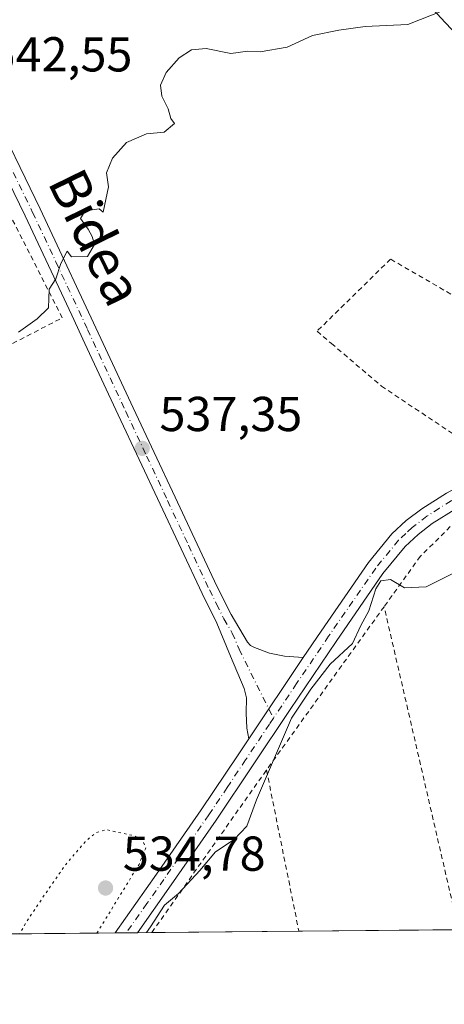
# Model space of a CAD drawing. Units: metres. Extents: x 562935 to 566360, y 4747227 to 4749573.
# Drawn here: x 564493 to 564580, y 4747227 to 4747428 of the extents above; entities that cross this region are included whole.
import ezdxf
from ezdxf.enums import TextEntityAlignment as Align

# ---------------------------------------------------------------- set-up
doc = ezdxf.new("R2010")
doc.units = ezdxf.units.M
doc.header["$MEASUREMENT"] = 0
for name, pattern in [('DGN Style 2', [1.6480167562047852, 0.988810053722871, -0.6592067024819142]), ('DGN Style 4', [2.6384748266838614, 1.318413404963828, -0.6592067024819142, 0.001648016756204785, -0.6592067024819142]), ('DGN Style 5', [1.1536117293433497, 0.4944050268614355, -0.6592067024819142])]:
    doc.linetypes.add(name, pattern=pattern)
for name, color, linetype, lineweight in [('Alambrada', 7, 'DGN Style 2', 0), ('Camino Cxs', 7, 'Continuous', 0), ('Camino eje', 30, 'DGN Style 4', 13), ('Comarca CxS', 21, 'Continuous', 0), ('Comunidad Autónoma CxS', 142, 'Continuous', 0), ('Curva de nivel normal', 30, 'Continuous', 0), ('Curva de nivel normal depresión', 30, 'DGN Style 5', 0), ('Municipio CxS', 4, 'Continuous', 0), ('Pista no pavimentada Cxs', 111, 'Continuous', 0), ('Pista no pavimentada eje', 91, 'DGN Style 4', 0), ('Prado CxS', 92, 'Continuous', 0), ('Provincia CxS', 1, 'Continuous', 0), ('Punto de cota en terreno', 7, 'Continuous', 0), ('Rótulo de punto de cota en terreno', 7, 'Continuous', 0), ('Suelo desnudo CxS', 253, 'Continuous', 0), ('Texto cartográfico', 7, 'Continuous', 0)]:
    doc.layers.add(name, color=color, linetype=linetype, lineweight=lineweight)
doc.styles.add('Style-Arial', font='txt')

# ---------------------------------------------------------------- blocks, each defined once
blk = doc.blocks.new('5PATER')
at = {"layer": 'Suelo desnudo CxS', "linetype": 'Continuous', "lineweight": 0}
h = blk.add_hatch(color=51, dxfattribs=at)
edge = h.paths.add_edge_path()
edge.add_ellipse((0, 0), major_axis=(-0.1095731443231308, -0.1110710700762829), ratio=0.9994222409660322, start_angle=0, end_angle=360)

msp = doc.modelspace()

# ---------------------------------------------------------------- linework, layer by layer
at = {"layer": 'Alambrada', "color": 7, "linetype": 'DGN Style 2', "lineweight": 0, "extrusion": (-0.007316890355023227, -0.01016505541784745, 0.9999215643058633), "elevation": -51851.91275418796, "flags": 128}
msp.add_lwpolyline([(564556.6953346614, 4747026.680090053), (564532.6722093207, 4746993.308365887)], dxfattribs=at)
at = {"layer": 'Alambrada', "color": 7, "linetype": 'DGN Style 2', "lineweight": 0, "extrusion": (0.005835938794409436, -0.02533506590848634, 0.9996619809984776), "elevation": -116443.1065508517, "flags": 128}
msp.add_lwpolyline([(1615797.54052648, 4497855.580623968), (1615797.54052648, 4497923.353677295)], dxfattribs=at)
at = {"layer": 'Alambrada', "color": 7, "linetype": 'DGN Style 2', "lineweight": 0, "extrusion": (-0.001333031871889847, -0.001891721562749085, 0.9999973222041935), "elevation": -9197.929532857333, "flags": 128}
msp.add_lwpolyline([(564520.6598762224, 4747232.986134804), (564544.0818808503, 4747266.224494278)], dxfattribs=at)
at = {"layer": 'Alambrada', "color": 7, "linetype": 'DGN Style 2', "lineweight": 0, "extrusion": (0.8471839803303972, 0.1547026842325012, 0.5082778599966798), "elevation": 1212960.733052577, "flags": 128}
msp.add_lwpolyline([(4568637.190787521, -715270.3737358485), (4568603.589385356, -715271.5215619968), (4568603.582382035, -715271.521445879)], dxfattribs=at)
at = {"layer": 'Alambrada', "color": 7, "linetype": 'DGN Style 2', "lineweight": 0}
for points in [[(564482.6101000002, 4747406.0701, 544.9030000000057), (564465.0900999998, 4747396.210100001, 544.3776999999973), (564440.9801000003, 4747381.850099999, 548.3246000000072), (564441.6101000002, 4747379.1801, 547.9616999999998), (564446.7801000001, 4747362.890100001, 547.6287000000011), (564447.0301000001, 4747362.300100001, 547.741399999999), (564457.1201, 4747338.290100001, 543.5007000000041), (564475.4401000004, 4747359.840100001, 542.8877000000066), (564480.3901000004, 4747356.3101, 541.559500000003), (564492.0201000003, 4747362.300100001, 541.6837999999989), (564502.1501000002, 4747367.540100001, 540.7574000000022), (564482.7100999998, 4747405.890100001, 544.7587000000058)], [(564585.7901, 4747369.920100001, 539.0868999999948), (564569.1901000004, 4747379.540100001, 542.618100000007), (564554.1901000004, 4747364.800100001, 537.5562000000064), (564557.1201, 4747362.300100001, 537.2388999999966), (564567.3501000004, 4747353.590100001, 536.5785000000033), (564588.5100999996, 4747339.420100001, 535.9873999999982), (564609.1901000004, 4747351.3101, 537.1175999999978)], [(564598.2100999998, 4747334.220100001, 537.3530000000028), (564592.6201, 4747331.9301, 535.9523000000045), (564583.7301000003, 4747327.1801, 536.5731999999989), (564575.2801000001, 4747318.790100001, 535.7491000000009), (564567.8901000004, 4747308.5001, 535.6646000000037)]]:
    msp.add_polyline3d(points, dxfattribs=at)
at = {"layer": 'Camino Cxs', "color": 7, "linetype": 'Continuous', "lineweight": 0, "extrusion": (-0.007031051032580847, -0.0104803648575898, 0.999920359965647), "elevation": -53187.37629061598, "flags": 128}
msp.add_lwpolyline([(564530.0375429419, 4746984.773919392), (564541.1890434448, 4747001.394832222)], dxfattribs=at)
at = {"layer": 'Camino Cxs', "color": 7, "linetype": 'Continuous', "lineweight": 0}
for points in [[(564580.3300999999, 4747427.870100001, 540.1925000000047), (564576.2401000002, 4747432.3101, 540.4723999999987)], [(564648.1700999998, 4747361.4801, 535.4085999999952), (564648.4301000005, 4747362.3101, 535.443499999994), (564649.7901, 4747366.690099999, 535.7118999999948), (564649.9600999998, 4747368.9001, 535.7094999999972), (564648.9200999998, 4747372.2501, 535.7829999999958), (564647.5100999996, 4747375.600099999, 535.7805999999982), (564645.5601000004, 4747381.130100001, 535.9444999999978), (564643.0301000001, 4747386.420100001, 536.152700000006), (564640.4101, 4747389.710100001, 536.4841000000015), (564637.1001000004, 4747392.280099999, 536.3291999999929), (564633.4801000003, 4747394.4101, 536.9484999999986), (564629.7200999996, 4747396.210100001, 537.0458000000071), (564623.7901, 4747398.540100001, 537.0062000000034), (564617.8701, 4747400.880100001, 537.2796999999991), (564611.3400999998, 4747403.780099999, 537.7676000000065), (564604.9401000004, 4747406.9801, 538.1092999999964), (564600.0601000004, 4747410.0001, 538.4493999999977), (564595.5000999998, 4747413.5101, 538.7617000000029), (564589.8901000004, 4747418.390100001, 539.1600000000036), (564584.5301000001, 4747423.520099999, 539.8138999999937), (564580.3300999999, 4747427.870100001, 540.1925000000047), (564576.2401000002, 4747432.3101, 540.4723999999987)], [(564487.2901, 4747411.090100001, 542.7179000000033), (564497.6300999997, 4747389.8301, 540.8359000000055), (564510.5100999996, 4747362.3101, 538.8598000000056), (564516.6501000002, 4747349.110099999, 537.9878999999928), (564525.1901000004, 4747330.9001, 536.8392000000022), (564533.7401000002, 4747312.6801, 536.4811000000045), (564536.6300999997, 4747306.870100001, 537.1150999999954), (564539.9801000003, 4747301.220100001, 535.6089000000065), (564540.6300999997, 4747300.5801, 535.5850999999967), (564541.4501, 4747300.1501, 535.5703999999969), (564544.4600999998, 4747299.0101, 535.5390000000043), (564547.5500999996, 4747298.390100001, 535.5427000000054), (564551.3800999997, 4747298.110099999, 535.4722000000038), (564540.2301000003, 4747281.4901, 535.2195999999967), (564539.8501000004, 4747283.640100001, 535.226999999999), (564539.7401000002, 4747286.7401, 535.2277999999933), (564539.7500999998, 4747289.840100001, 535.2525000000023), (564539.2901, 4747291.800100001, 535.2756999999983), (564536.5401, 4747298.4101, 535.4713000000047), (564533.7351000002, 4747305.1351, 535.9704999999958), (564530.7001, 4747311.210100001, 535.9686999999976), (564522.1300999997, 4747329.460100001, 537.0636999999988), (564513.5900999998, 4747347.6801, 538.1591000000044), (564506.7801000001, 4747362.3101, 539.006899999993), (564504.1101000002, 4747368.050100001, 540.161500000002), (564494.5800999999, 4747388.370100001, 540.9406000000017), (564484.2600999996, 4747409.600099999, 544.141499999998)], [(564487.2901, 4747411.090100001, 542.7179000000033), (564497.6300999997, 4747389.8301, 540.8359000000055), (564510.5100999996, 4747362.3101, 538.8598000000056), (564516.6501000002, 4747349.110099999, 537.9878999999928), (564525.1901000004, 4747330.9001, 536.8392000000022), (564533.7401000002, 4747312.6801, 536.4811000000045), (564536.6300999997, 4747306.870100001, 537.1150999999954), (564539.9801000003, 4747301.220100001, 535.6089000000065), (564540.6300999997, 4747300.5801, 535.5850999999967), (564541.4501, 4747300.1501, 535.5703999999969), (564544.4600999998, 4747299.0101, 535.5390000000043), (564547.5500999996, 4747298.390100001, 535.5427000000054), (564551.3800999997, 4747298.110099999, 535.4722000000038)], [(564540.2301000003, 4747281.4901, 535.2195999999967), (564539.8501000004, 4747283.640100001, 535.226999999999), (564539.7401000002, 4747286.7401, 535.2277999999933), (564539.7500999998, 4747289.840100001, 535.2525000000023), (564539.2901, 4747291.800100001, 535.2756999999983), (564536.5401, 4747298.4101, 535.4713000000047), (564533.7351000002, 4747305.1351, 535.9704999999958), (564530.7001, 4747311.210100001, 535.9686999999976), (564522.1300999997, 4747329.460100001, 537.0636999999988), (564513.5900999998, 4747347.6801, 538.1591000000044), (564506.7801000001, 4747362.3101, 539.006899999993), (564504.1101000002, 4747368.050100001, 540.161500000002), (564494.5800999999, 4747388.370100001, 540.9406000000017), (564484.2600999996, 4747409.600099999, 544.141499999998)]]:
    msp.add_polyline3d(points, dxfattribs=at)
at = {"layer": 'Camino eje', "color": 30, "linetype": 'DGN Style 4', "lineweight": 13}
msp.add_polyline3d([(564490.9351000004, 4747399.7301, 541.6141999999963), (564496.1051000003, 4747389.100099999, 540.8825999999972), (564500.8701, 4747378.940099999, 540.4082999999955), (564507.3101000004, 4747365.1801, 539.1842000000033), (564515.1201, 4747348.395099999, 538.0608000000066), (564519.3901000004, 4747339.290100001, 538.0532999999997), (564523.6601, 4747330.1801, 536.971000000005), (564527.9351000004, 4747321.0701, 536.6833000000044), (564532.2200999996, 4747311.9451, 535.969299999997), (564533.6651, 4747309.040100001, 536.324299999993), (564535.1825000001, 4747306.002499999, 536.449299999993), (564536.8901000004, 4747303.120100001, 535.8147000000026), (564538.2600999996, 4747299.815099999, 535.5040000000008), (564545.2717000004, 4747285.6997, 535.1977000000043)], dxfattribs=at)
at = {"layer": 'Comarca CxS', "color": 21, "linetype": 'Continuous', "lineweight": 0, "flags": 128}
msp.add_lwpolyline([(564050.2479344043, 4747237.485698367), (562955.800000479, 4747227.229982486), (562934.6100004795, 4749540.669982462), (563422.2597557101, 4749545.244055116), (566336.5900005053, 4749572.579982461), (566358.9700005038, 4747259.119982487)], close=True, dxfattribs=at)
at = {"layer": 'Comunidad Autónoma CxS', "color": 142, "linetype": 'Continuous', "lineweight": 0, "flags": 128}
msp.add_lwpolyline([(564050.2479344043, 4747237.485698367), (562955.800000479, 4747227.229982486), (562934.6100004795, 4749540.669982462), (563422.2597557101, 4749545.244055116), (566336.5900005053, 4749572.579982461), (566358.9700005038, 4747259.119982487)], close=True, dxfattribs=at)
at = {"layer": 'Curva de nivel normal', "color": 30, "linetype": 'Continuous', "lineweight": 0, "flags": 128}
for points, elevation in [([(564580.1500000004, 4747430.449999999), (564572.7000000002, 4747427.52), (564564, 4747427.100000001), (564558.6699999999, 4747426.350000001), (564553.2400000002, 4747425.26), (564548.0599999996, 4747422.850000001), (564542.5800000001, 4747421.92), (564540.04, 4747422.039999999), (564536.5599999996, 4747421.560000001), (564531.5800000001, 4747422.58), (564528.5300000003, 4747422.33), (564526.04, 4747420.67), (564523.3700000001, 4747417.67), (564522.2400000002, 4747415.08), (564522.5, 4747412.850000001), (564523.7999999998, 4747410.26), (564524.3099999996, 4747408.310000001), (564525.0499999998, 4747407.27), (564522.9600000001, 4747405.51), (564519.3600000005, 4747405.130000001), (564515.2599999999, 4747403.359999999), (564512.3899999997, 4747400.199999999), (564511.2000000002, 4747397.189999999), (564511.5999999996, 4747394.33), (564510.5199999996, 4747389.17), (564509.7000000002, 4747389.789999999), (564507.7999999998, 4747389.57), (564506.4699999997, 4747388.890000001), (564505.8600000005, 4747387.84), (564507.4299999997, 4747385.640000001), (564508.2300000004, 4747384.189999999), (564508.7300000004, 4747382.550000001), (564507.2999999998, 4747380.09), (564504.0099999999, 4747380.01), (564503.1399999997, 4747381.16), (564501.8899999997, 4747378.67), (564500.8499999996, 4747375.51), (564499.5, 4747373.369999999), (564499.3300000001, 4747369.600000001), (564497.0599999996, 4747367.350000001), (564493.2400000002, 4747364.640000001)], 540), ([(564519.3578000005, 4747241.8816), (564520.1900000004, 4747243.039999999), (564523.0599999996, 4747247.51), (564525.8700000001, 4747249.859999999), (564530.2800000003, 4747254.600000001), (564533.4299999997, 4747258.41), (564537.2800000003, 4747260.939999999), (564539.8700000001, 4747263.67), (564541.8099999996, 4747269), (564548.9800000004, 4747285.74), (564552.8899999997, 4747291.630000001), (564556.8799999999, 4747296.74), (564561.4500000002, 4747301), (564563.1399999997, 4747304.67), (564564.7599999999, 4747307.67), (564566.1699999999, 4747312.130000001), (564567.2199999997, 4747313.800000001), (564569.1600000003, 4747314.09), (564572.0800000001, 4747312.369999999), (564576.4900000002, 4747312.58), (564583.4199999999, 4747316.050000001)], 535)]:
    msp.add_lwpolyline(points, dxfattribs=dict(at, elevation=elevation))
at = {"layer": 'Curva de nivel normal depresión', "color": 30, "linetype": 'DGN Style 5', "lineweight": 0, "elevation": 535, "flags": 128}
msp.add_lwpolyline([(564509.2432000004, 4747241.786900001), (564517.8300000001, 4747255.83), (564519.1900000004, 4747259.17), (564518.4800000004, 4747260.9), (564517, 4747261.640000001), (564511.1699999999, 4747262.91), (564509.04, 4747262.310000001), (564506.8499999996, 4747260.470000001), (564502.9400000004, 4747255.9), (564498.5, 4747249.560000001), (564494.9400000004, 4747244.27), (564493.4891999997, 4747241.6392)], dxfattribs=at)
at = {"layer": 'Municipio CxS', "color": 4, "linetype": 'Continuous', "lineweight": 0, "flags": 128}
msp.add_lwpolyline([(566358.9700005038, 4747259.119982487), (564050.2479344043, 4747237.485698367)], dxfattribs=at)
at = {"layer": 'Pista no pavimentada Cxs', "color": 111, "linetype": 'Continuous', "lineweight": 0, "extrusion": (-0.007031051032580847, -0.0104803648575898, 0.999920359965647), "elevation": -53187.37629061598, "flags": 128}
msp.add_lwpolyline([(564530.0375429419, 4746984.773919392), (564541.1890434448, 4747001.394832222)], dxfattribs=at)
at = {"layer": 'Pista no pavimentada Cxs', "color": 111, "linetype": 'Continuous', "lineweight": 0, "extrusion": (-0.02874790627814575, -0.0002695313009548445, 0.9995866571926123), "elevation": -16973.19266483059, "flags": 128}
msp.add_lwpolyline([(-4741740.722911382, 608763.0549810479), (-4741740.722911382, 608758.4878926399)], dxfattribs=at)
at = {"layer": 'Pista no pavimentada Cxs', "color": 111, "linetype": 'Continuous', "lineweight": 0}
for points in [[(564551.3800999997, 4747298.110099999, 535.4722000000038), (564555.0201000003, 4747303.5001, 536.2005000000064), (564564.6901000004, 4747317.5101, 538.1171999999933), (564569.4901000002, 4747323.360099999, 535.890400000004), (564572.4200999998, 4747326.100099999, 535.7834000000003), (564575.5601000004, 4747328.530099999, 536.0243999999948), (564580.6501000002, 4747331.7301, 536.4998999999953), (564585.8000999996, 4747334.4901, 536.0464000000065), (564591.1201, 4747337.2401, 535.7609999999986), (564596.6300999997, 4747339.8101, 535.9008999999933), (564604.9700999996, 4747343.0701, 535.999800000005), (564613.1700999998, 4747346.2601, 536.0282000000007), (564622.2100999998, 4747349.9801, 536.1630000000005), (564626.3300999999, 4747351.670100001, 535.8785999999964), (564639.3901000004, 4747357.2501, 535.5240000000049), (564648.1700999998, 4747361.4801, 535.4085999999952)], [(564649.3438999997, 4747356.6479, 535.3928000000016), (564648.0515000002, 4747356.6479, 535.4995999999956), (564640.9101, 4747353.860099999, 536.1750999999931), (564627.7701000003, 4747348.2501, 535.8215999999958), (564614.5500999996, 4747342.800100001, 536.5589000000036), (564606.3201000001, 4747339.610099999, 536.3668999999937), (564598.0900999998, 4747336.390100001, 536.350099999996), (564592.7600999996, 4747333.9001, 535.8171000000002), (564587.5301000001, 4747331.200099999, 535.9189999999944), (564582.5301000001, 4747328.5101, 536.4861999999994), (564577.6901000004, 4747325.4801, 535.5871999999945), (564574.8300999999, 4747323.270099999, 535.5463000000018), (564572.2100999998, 4747320.8101, 535.5056000000042), (564567.6601, 4747315.270099999, 535.5761999999959), (564558.0900999998, 4747301.4001, 536.1156999999948), (564548.6700999998, 4747287.460100001, 535.1512999999978), (564541.1601, 4747276.170100001, 535.2323999999935), (564533.6201, 4747264.890100001, 535.4842000000062), (564524.4200999998, 4747251.6801, 535.3062999999966), (564517.5201000003, 4747241.870100001, 535.2544000000053), (564517.5160999997, 4747241.864200001, 535.2554999999993)], [(564582.5301000001, 4747328.5101, 536.4861999999994), (564577.6901000004, 4747325.4801, 535.5871999999945), (564574.8300999999, 4747323.270099999, 535.5463000000018), (564572.2100999998, 4747320.8101, 535.5056000000042), (564567.6601, 4747315.270099999, 535.5761999999959), (564558.0900999998, 4747301.4001, 536.1156999999948), (564548.6700999998, 4747287.460100001, 535.1512999999978), (564541.1601, 4747276.170100001, 535.2323999999935), (564533.6201, 4747264.890100001, 535.4842000000062), (564524.4200999998, 4747251.6801, 535.3062999999966), (564517.5201000003, 4747241.870100001, 535.2544000000053), (564517.5159999998, 4747241.8643, 535.2554999999993), (564512.9511000002, 4747241.8215, 535.1242000000057), (564521.3701, 4747253.8101, 535.1425000000017), (564530.5500999996, 4747266.9801, 535.2024999999994), (564538.0601000004, 4747278.2301, 535.1687999999995), (564540.2301000003, 4747281.4901, 535.2195999999967), (564551.3800999997, 4747298.110099999, 535.4722000000038), (564555.0201000003, 4747303.5001, 536.2005000000064), (564564.6901000004, 4747317.5101, 538.1171999999933), (564569.4901000002, 4747323.360099999, 535.890400000004), (564572.4200999998, 4747326.100099999, 535.7834000000003), (564575.5601000004, 4747328.530099999, 536.0243999999948), (564580.6501000002, 4747331.7301, 536.4998999999953)], [(564512.9511000002, 4747241.8214, 535.1242000000057), (564521.3701, 4747253.8101, 535.1425000000017), (564530.5500999996, 4747266.9801, 535.2024999999994), (564538.0601000004, 4747278.2301, 535.1687999999995), (564540.2301000003, 4747281.4901, 535.2195999999967)]]:
    msp.add_polyline3d(points, dxfattribs=at)
at = {"layer": 'Pista no pavimentada eje', "color": 91, "linetype": 'DGN Style 4', "lineweight": 0}
for points in [[(564654.2719000002, 4747362.1479, 535.0864000000003), (564647.3850999996, 4747358.940099999, 535.2758000000031), (564640.1501000002, 4747355.5551, 535.7655999999988), (564627.0500999996, 4747349.960100001, 535.7740000000049), (564624.9901000002, 4747349.1151, 535.8325999999943), (564617.6551000001, 4747346.095100001, 536.4516000000004), (564613.8601000002, 4747344.530099999, 536.2290999999968), (564609.7451, 4747342.9351, 535.8335999999981), (564605.6451000003, 4747341.340100001, 536.0660999999964), (564597.3601000002, 4747338.100099999, 535.7986999999994), (564591.9401000004, 4747335.5701, 535.7326999999932), (564586.6651, 4747332.845100001, 535.7982000000047), (564584.1651, 4747331.5001, 536.0780999999988), (564581.5900999998, 4747330.120100001, 536.3546999999963), (564579.1700999998, 4747328.6051, 536.1261999999988), (564576.6250999998, 4747327.005100001, 535.6024000000034), (564573.6250999998, 4747324.6851, 535.6346000000049), (564572.3151000004, 4747323.4551, 535.5791000000027), (564570.8501000004, 4747322.085100001, 535.6563000000025), (564566.1750999996, 4747316.390100001, 536.6526000000014), (564556.5551000005, 4747302.450099999, 536.0130000000064), (564550.0251000002, 4747292.7851, 535.3166999999958), (564545.2717000004, 4747285.6997, 535.1977000000043)], [(564545.2717000004, 4747285.6997, 535.1977000000043), (564544.4501, 4747284.475099999, 535.2035000000033), (564539.6101000002, 4747277.200099999, 535.196299999996), (564535.8551000003, 4747271.575099999, 535.1967000000004), (564532.0850999998, 4747265.9351, 535.3628999999928), (564527.4851000002, 4747259.3301, 535.4217999999964), (564522.8951000003, 4747252.745100001, 535.2266999999993), (564519.4451000001, 4747247.840100001, 535.1310999999987), (564515.2351000002, 4747241.845100001, 535.1916000000056), (564515.2335999999, 4747241.842900001, 535.1918000000006)]]:
    msp.add_polyline3d(points, dxfattribs=at)
at = {"layer": 'Prado CxS', "color": 92, "linetype": 'Continuous', "lineweight": 0, "extrusion": (0.1195146481153675, 0.001119915591797792, 0.9928318058336604), "elevation": 73315.22646844463, "flags": 128}
msp.add_lwpolyline([(4741743.861790935, -604541.228290156), (4741743.861790935, -604417.5041186494)], dxfattribs=at)
at = {"layer": 'Prado CxS', "color": 92, "linetype": 'Continuous', "lineweight": 0, "extrusion": (-0.02106777779462159, -0.0001975335072601727, 0.9997780302243643), "elevation": -12295.90699316339, "flags": 128}
msp.add_lwpolyline([(-4741740.472462329, 608875.1535232718), (-4741740.472462329, 608872.8705161912)], dxfattribs=at)
at = {"layer": 'Prado CxS', "color": 92, "linetype": 'Continuous', "lineweight": 0, "extrusion": (-0.02110970961299282, -0.0001979092936132289, 0.9997771456639558), "elevation": -12321.36256537017, "flags": 128}
msp.add_lwpolyline([(-4741740.973539552, 608873.0198805301), (-4741740.973539552, 608870.7366713944)], dxfattribs=at)
at = {"layer": 'Prado CxS', "color": 92, "linetype": 'Continuous', "lineweight": 0, "extrusion": (0.02147872768727246, 0.0002014409014615362, 0.9997692852245957), "elevation": 13616.36403256128, "flags": 128}
msp.add_lwpolyline([(4741738.933299432, -608864.2583668486), (4741738.933299432, -608861.3253612069)], dxfattribs=at)
at = {"layer": 'Prado CxS', "color": 92, "linetype": 'Continuous', "lineweight": 0, "extrusion": (0.03074890839841075, 0.0002881078429336827, 0.9995270989954085), "elevation": 19260.8699646823, "flags": 128}
msp.add_lwpolyline([(4741744.371265967, -608699.5306853985), (4741744.371265967, -608669.4821571326)], dxfattribs=at)
at = {"layer": 'Prado CxS', "color": 92, "linetype": 'Continuous', "lineweight": 0, "extrusion": (0.007274560696606819, 6.815830352557865e-05, 0.9999735377104323), "elevation": 4964.500382121048, "flags": 128}
msp.add_lwpolyline([(564564.2756784176, 4747242.151454863), (564531.6580152038, 4747241.845854862)], dxfattribs=at)
at = {"layer": 'Prado CxS', "color": 92, "linetype": 'Continuous', "lineweight": 0}
msp.add_polyline3d([(564767.8025000002, 4747244.2097, 532.5819999999949), (564110.3857000005, 4747238.0493, 541.7170000000042)], dxfattribs=at)
at = {"layer": 'Provincia CxS', "color": 1, "linetype": 'Continuous', "lineweight": 0, "flags": 128}
msp.add_lwpolyline([(564050.2479344043, 4747237.485698367), (562955.800000479, 4747227.229982486), (562934.6100004795, 4749540.669982462), (563422.2597557101, 4749545.244055116), (566336.5900005053, 4749572.579982461), (566358.9700005038, 4747259.119982487)], close=True, dxfattribs=at)

# ---------------------------------------------------------------- block references
at = {"layer": 'Punto de cota en terreno', "color": 7, "linetype": 'Continuous', "lineweight": 0, "xscale": 10, "yscale": 10, "zscale": 10}
for p in [(564518.4900000002, 4747340.859999999, 537.3500000000058), (564511, 4747251, 534.779999999999)]:
    msp.add_blockref('5PATER', p, dxfattribs=at)

# ---------------------------------------------------------------- texts
at = {"layer": 'Rótulo de punto de cota en terreno', "color": 7, "linetype": 'Continuous', "lineweight": 0, "style": 'Style-Arial'}
for s, p in [('542,55', (564487.3278000001, 4747417.897800001)), ('537,35', (564522.0177999996, 4747344.387800001)), ('534,78', (564514.5278000003, 4747254.527799999))]:
    msp.add_text(s, height=7.000000000000002, dxfattribs=at).set_placement(p)
at = {"layer": 'Texto cartográfico', "color": 7, "linetype": 'Continuous', "lineweight": 0, "style": 'Style-Arial'}
msp.add_text('Bidea', height=8, rotation=296.1038249621098, dxfattribs=at).set_placement((564509.0383990126, 4747383.99470656), align=Align.MIDDLE_CENTER)

doc.saveas('drawing.dxf')
